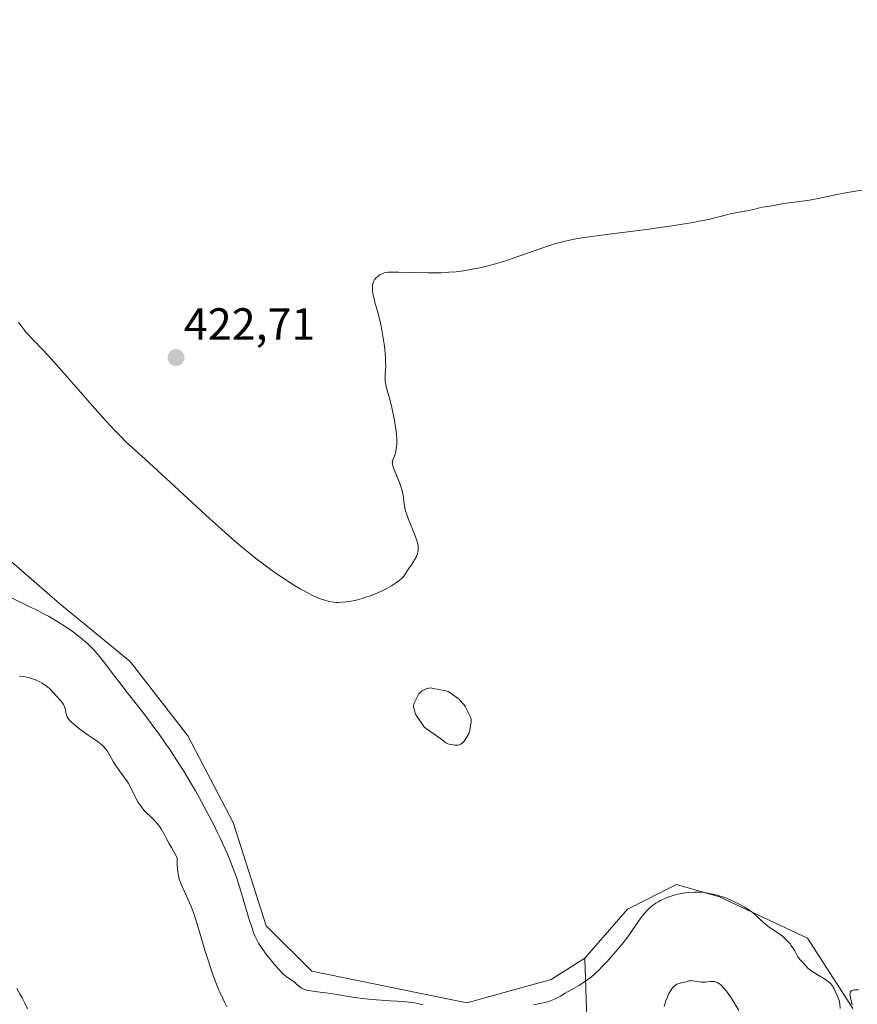
# Model space of a CAD drawing. Units: metres. Extents: x 625705 to 629192, y 4662470 to 4664845.
# Drawn here: x 625964 to 626150, y 4664366 to 4664585 of the extents above; entities that cross this region are included whole.
import ezdxf
from ezdxf.enums import TextEntityAlignment as Align

# ---------------------------------------------------------------- set-up
doc = ezdxf.new("R2010")
doc.units = ezdxf.units.M
doc.header["$MEASUREMENT"] = 0
for name, color, linetype, lineweight in [('Carátula', 7, 'Continuous', 5), ('Cultivos herbáceos CxS', 92, 'Continuous', 0), ('Curva de nivel normal', 36, 'Continuous', 0), ('Estanque', 2, 'Continuous', 0), ('Estanque Cxs', 2, 'Continuous', 0), ('Matorral', 135, 'Continuous', 0), ('Matorral CxS', 135, 'Continuous', 0), ('Punto de cota en terreno', 7, 'Continuous', 0), ('Rótulo de punto de cota en terreno', 19, 'Continuous', 0)]:
    doc.layers.add(name, color=color, linetype=linetype, lineweight=lineweight)
doc.styles.add('Arial', font='txt', dxfattribs={"height": 0.2})

# ---------------------------------------------------------------- blocks, each defined once
blk = doc.blocks.new('*U150')
at = {"layer": 'Matorral CxS', "color": 135, "linetype": 'Continuous', "lineweight": 0}
blk.add_polyline3d([(626090.36, 4664356.06, 412.74), (626089.65, 4664376.29, 415.33), (626099.17, 4664387.19, 415.28), (626110.06, 4664392.64, 415.01), (626119.59, 4664389.91, 414.47), (626139.07, 4664380.72, 415.14), (626149.16, 4664365.13, 414.91)], dxfattribs=at)
blk = doc.blocks.new('*U159')
at = {"layer": 'Cultivos herbáceos CxS', "color": 92, "linetype": 'Continuous', "lineweight": 0}
blk.add_polyline3d([(626149.16, 4664365.13, 414.91), (626139.07, 4664380.72, 415.14), (626119.59, 4664389.91, 414.47), (626110.06, 4664392.64, 415.01), (626099.17, 4664387.19, 415.28), (626089.65, 4664376.29, 415.33), (626082.23, 4664371.55, 415.3), (626063.51, 4664366.39, 415.02), (626029.05, 4664373.38, 415.35), (626018.96, 4664383.47, 415.33), (626011.63, 4664406.39, 416.01), (626001.54, 4664425.64, 416.35), (625988.71, 4664442.15, 416.43), (625973.12, 4664454.98, 416.08), (625959.37, 4664466.9, 417.17), (625942.87, 4664479.74, 417.39), (625929.28, 4664511.02, 418.1), (625891, 4664504.97, 417.6), (625878.69, 4664517.33, 418.41), (625856.12, 4664540.55, 418.37), (625842.77, 4664580.31, 419.27), (625841.1, 4664606.27, 420.01)], dxfattribs=at)
blk = doc.blocks.new('*U162')
at = {"layer": 'Curva de nivel normal', "color": 36, "linetype": 'Continuous', "lineweight": 0}
for points in [[(626150.44, 4664369.27, 415), (626150.06, 4664369.28, 415), (626149.72, 4664369.26, 415), (626149.52, 4664369.24, 415), (626149.18, 4664369.15, 415), (626149.05, 4664369.1, 415), (626148.82, 4664368.95, 415), (626148.67, 4664368.75, 415), (626148.6, 4664368.6, 415), (626148.57, 4664368.49, 415), (626148.54, 4664368.24, 415), (626148.55, 4664368, 415), (626148.63, 4664367.48, 415), (626149.04, 4664365.9, 415)], [(626146.39, 4664365.13, 415), (626146.25, 4664366.17, 415), (626146.13, 4664366.92, 415), (626146.08, 4664367.13, 415), (626145.94, 4664367.51, 415), (626145.48, 4664368.44, 415), (626145.05, 4664369.48, 415), (626144.84, 4664369.86, 415), (626144.71, 4664370.06, 415), (626144.56, 4664370.25, 415), (626144.2, 4664370.64, 415), (626143.76, 4664371.04, 415), (626143.42, 4664371.3, 415), (626142.66, 4664371.83, 415), (626142.01, 4664372.23, 415), (626140.67, 4664373.02, 415), (626140.06, 4664373.41, 415), (626139.78, 4664373.6, 415), (626139.54, 4664373.78, 415), (626139.13, 4664374.15, 415), (626138.79, 4664374.5, 415), (626138.21, 4664375.16, 415), (626137.35, 4664376.09, 415), (626137.08, 4664376.42, 415), (626136.96, 4664376.6, 415), (626136.73, 4664376.99, 415), (626136.27, 4664377.88, 415), (626135.98, 4664378.39, 415), (626135.8, 4664378.67, 415), (626135.44, 4664379.18, 415), (626135.23, 4664379.45, 415), (626134.89, 4664379.85, 415), (626134.32, 4664380.45, 415), (626133.7, 4664381.02, 415), (626133.38, 4664381.29, 415), (626132.7, 4664381.79, 415), (626131.3, 4664382.71, 415), (626130.59, 4664383.19, 415), (626130.24, 4664383.45, 415), (626129.56, 4664384.01, 415), (626128.23, 4664385.23, 415), (626127.24, 4664386.12, 415), (626126.9, 4664386.39, 415), (626126.22, 4664386.91, 415), (626125.51, 4664387.39, 415), (626125.01, 4664387.69, 415), (626123.93, 4664388.29, 415), (626122.73, 4664388.88, 415), (626122.09, 4664389.16, 415), (626121.09, 4664389.57, 415), (626120.05, 4664389.95, 415), (626119.52, 4664390.12, 415), (626118.56, 4664390.39, 415), (626118.07, 4664390.51, 415), (626117.34, 4664390.67, 415), (626116.23, 4664390.84, 415), (626115.09, 4664390.94, 415), (626114.52, 4664390.96, 415), (626113.94, 4664390.96, 415), (626112.78, 4664390.89, 415), (626111.61, 4664390.74, 415), (626110.83, 4664390.6, 415), (626110.32, 4664390.48, 415), (626109.3, 4664390.21, 415), (626108.3, 4664389.88, 415), (626107.82, 4664389.7, 415), (626107.11, 4664389.39, 415), (626106.42, 4664389.06, 415), (626106.09, 4664388.87, 415), (626105.45, 4664388.49, 415), (626105.14, 4664388.29, 415), (626104.7, 4664387.96, 415), (626104.28, 4664387.62, 415), (626104.01, 4664387.39, 415), (626103.5, 4664386.9, 415), (626102.81, 4664386.13, 415), (626102.38, 4664385.6, 415), (626101.6, 4664384.53, 415), (626099.89, 4664381.97, 415), (626099.13, 4664380.93, 415), (626098.68, 4664380.35, 415), (626098.18, 4664379.72, 415), (626097.06, 4664378.36, 415), (626095.43, 4664376.48, 415), (626094.61, 4664375.57, 415), (626093.45, 4664374.34, 415), (626092.92, 4664373.8, 415), (626091.95, 4664372.87, 415), (626091.07, 4664372.1, 415), (626090.5, 4664371.66, 415), (626090.12, 4664371.38, 415), (626089.36, 4664370.86, 415), (626088.46, 4664370.3, 415), (626086.61, 4664369.24, 415), (626085.32, 4664368.48, 415), (626084.26, 4664367.83, 415), (626083.71, 4664367.52, 415), (626083.11, 4664367.22, 415), (626082.77, 4664367.08, 415), (626082.02, 4664366.79, 415), (626081.6, 4664366.65, 415), (626080.89, 4664366.45, 415), (626080.09, 4664366.26, 415), (626078.26, 4664365.9, 415)], [(626053.76, 4664365.89, 415), (626053.18, 4664366.05, 415), (626051.85, 4664366.34, 415), (626051.13, 4664366.47, 415), (626050.11, 4664366.61, 415), (626049.5, 4664366.66, 415), (626046.55, 4664366.79, 415), (626043.44, 4664367.02, 415), (626041.66, 4664367.18, 415), (626039.1, 4664367.47, 415), (626037.61, 4664367.68, 415), (626035.07, 4664368.11, 415), (626033.29, 4664368.42, 415), (626032.08, 4664368.6, 415), (626029.75, 4664368.92, 415), (626028.34, 4664369.14, 415), (626027.98, 4664369.21, 415), (626027.41, 4664369.36, 415), (626026.99, 4664369.52, 415), (626026.77, 4664369.63, 415), (626026.39, 4664369.9, 415), (626026.11, 4664370.14, 415), (626025.52, 4664370.68, 415), (626025.05, 4664371.07, 415), (626023.46, 4664372.16, 415), (626022.94, 4664372.58, 415), (626022.66, 4664372.84, 415), (626022.18, 4664373.31, 415), (626021.32, 4664374.25, 415), (626020.37, 4664375.36, 415), (626019.86, 4664375.98, 415), (626019.09, 4664376.96, 415), (626018.03, 4664378.4, 415), (626017.5, 4664379.19, 415), (626017.26, 4664379.58, 415), (626016.93, 4664380.19, 415), (626016.45, 4664381.21, 415), (626016.22, 4664381.79, 415), (626015.72, 4664383.16, 415), (626015.17, 4664384.85, 415), (626013.05, 4664391.9, 415), (626012.24, 4664394.4, 415), (626011.82, 4664395.62, 415), (626011.1, 4664397.51, 415), (626010.24, 4664399.58, 415), (626009.74, 4664400.71, 415), (626008.71, 4664402.93, 415), (626008.14, 4664404.13, 415), (626007.21, 4664406, 415), (626005.7, 4664408.93, 415), (626004.08, 4664411.93, 415), (626003.25, 4664413.42, 415), (626002.39, 4664414.9, 415), (626000.65, 4664417.8, 415), (625998.84, 4664420.64, 415), (625997.6, 4664422.51, 415), (625996.75, 4664423.75, 415), (625995.01, 4664426.2, 415), (625994, 4664427.58, 415), (625991.97, 4664430.28, 415), (625990.63, 4664432.01, 415), (625988.1, 4664435.24, 415), (625986.44, 4664437.38, 415), (625985.04, 4664439.2, 415), (625982.87, 4664442.08, 415), (625981.98, 4664443.21, 415), (625981.56, 4664443.73, 415), (625981.14, 4664444.22, 415), (625980.31, 4664445.12, 415), (625979.45, 4664445.96, 415), (625978.86, 4664446.5, 415), (625977.58, 4664447.56, 415), (625976.13, 4664448.66, 415), (625975.34, 4664449.22, 415), (625974.07, 4664450.08, 415), (625972.69, 4664450.95, 415), (625971.96, 4664451.38, 415), (625970.58, 4664452.18, 415), (625969.8, 4664452.6, 415), (625968.48, 4664453.3, 415), (625966.01, 4664454.54, 415), (625960.72, 4664457.1, 415)]]:
    blk.add_polyline3d(points, dxfattribs=at)
blk = doc.blocks.new('*U175')
at = {"layer": 'Curva de nivel normal', "color": 36, "linetype": 'Continuous', "lineweight": 0}
for points in [[(626123.85, 4664364.66, 410), (626122.28, 4664367.22, 410), (626121.84, 4664367.89, 410), (626121.09, 4664368.96, 410), (626120.49, 4664369.71, 410), (626120.15, 4664370.07, 410), (626119.94, 4664370.27, 410), (626119.58, 4664370.57, 410), (626119.21, 4664370.81, 410), (626119.04, 4664370.9, 410), (626118.7, 4664371.03, 410), (626118.46, 4664371.08, 410), (626118.29, 4664371.1, 410), (626117.92, 4664371.11, 410), (626117.44, 4664371.08, 410), (626116.36, 4664370.97, 410), (626115.81, 4664370.95, 410), (626115.54, 4664370.96, 410), (626115.04, 4664371.02, 410), (626114.1, 4664371.21, 410), (626113.66, 4664371.28, 410), (626113.44, 4664371.29, 410), (626113.21, 4664371.28, 410), (626112.76, 4664371.22, 410), (626112.46, 4664371.15, 410), (626111.87, 4664370.98, 410), (626111.42, 4664370.86, 410), (626110.55, 4664370.65, 410), (626110.13, 4664370.5, 410), (626109.85, 4664370.35, 410), (626109.71, 4664370.25, 410), (626109.5, 4664370.09, 410), (626109.14, 4664369.7, 410), (626108.96, 4664369.46, 410), (626108.69, 4664369.04, 410), (626108.28, 4664368.28, 410), (626107.87, 4664367.33, 410), (626107.66, 4664366.79, 410), (626107.25, 4664365.58, 410)], [(626010.22, 4664365.49, 410), (626009.69, 4664366.5, 410), (626009.35, 4664367.19, 410), (626008.69, 4664368.62, 410), (626008.38, 4664369.36, 410), (626007.77, 4664370.87, 410), (626007.18, 4664372.42, 410), (626006.81, 4664373.48, 410), (626006.1, 4664375.63, 410), (626005.34, 4664378.09, 410), (626003.93, 4664382.85, 410), (626003.25, 4664384.99, 410), (626002.92, 4664385.97, 410), (626002.25, 4664387.72, 410), (626001.82, 4664388.75, 410), (626000.99, 4664390.55, 410), (626000.19, 4664392.32, 410), (625999.81, 4664393.31, 410), (625999.64, 4664393.82, 410), (625999.44, 4664394.61, 410), (625999.29, 4664395.49, 410), (625999.24, 4664395.97, 410), (625999.18, 4664397.02, 410), (625999.18, 4664397.6, 410), (625999.21, 4664398.55, 410), (625998.72, 4664399.38, 410), (625997.88, 4664400.84, 410), (625997.42, 4664401.68, 410), (625996.69, 4664403.08, 410), (625996.24, 4664403.93, 410), (625995.64, 4664404.98, 410), (625995.34, 4664405.44, 410), (625995.12, 4664405.73, 410), (625994.66, 4664406.29, 410), (625994.17, 4664406.81, 410), (625993.16, 4664407.78, 410), (625992.44, 4664408.48, 410), (625992.1, 4664408.82, 410), (625991.79, 4664409.16, 410), (625991.23, 4664409.85, 410), (625990.74, 4664410.54, 410), (625990.45, 4664411.01, 410), (625989.93, 4664411.97, 410), (625988.81, 4664414.25, 410), (625988.36, 4664415.04, 410), (625988.12, 4664415.44, 410), (625987.56, 4664416.25, 410), (625986.34, 4664417.89, 410), (625985.75, 4664418.71, 410), (625985.48, 4664419.12, 410), (625984.99, 4664419.93, 410), (625984.16, 4664421.43, 410), (625983.77, 4664422.1, 410), (625983.57, 4664422.41, 410), (625983.36, 4664422.7, 410), (625982.92, 4664423.22, 410), (625982.43, 4664423.68, 410), (625982.09, 4664423.97, 410), (625981.34, 4664424.52, 410), (625980.74, 4664424.94, 410), (625979.41, 4664425.82, 410), (625978.36, 4664426.54, 410), (625977.65, 4664427.07, 410), (625977.19, 4664427.44, 410), (625976.32, 4664428.15, 410), (625975.53, 4664428.88, 410), (625975.15, 4664429.29, 410), (625975, 4664429.47, 410), (625974.77, 4664429.83, 410), (625974.66, 4664430.05, 410), (625974.6, 4664430.21, 410), (625974.51, 4664430.54, 410), (625974.46, 4664430.8, 410), (625974.36, 4664431.38, 410), (625974.25, 4664431.85, 410), (625974.07, 4664432.34, 410), (625973.94, 4664432.59, 410), (625973.79, 4664432.84, 410), (625973.41, 4664433.34, 410), (625973.12, 4664433.67, 410), (625972.51, 4664434.32, 410), (625972.07, 4664434.78, 410), (625971.8, 4664435.08, 410), (625971.3, 4664435.65, 410), (625970.89, 4664436.07, 410), (625970.41, 4664436.49, 410), (625970.12, 4664436.72, 410), (625969.53, 4664437.13, 410), (625969.2, 4664437.33, 410), (625968.65, 4664437.64, 410), (625968.05, 4664437.93, 410), (625967.73, 4664438.06, 410), (625967.05, 4664438.32, 410), (625966.7, 4664438.43, 410), (625966.15, 4664438.58, 410), (625965.77, 4664438.66, 410), (625964.99, 4664438.81, 410), (625964.18, 4664438.92, 410)], [(625963.59, 4664369.52, 410), (625964.34, 4664368.22, 410), (625964.74, 4664367.5, 410), (625965.34, 4664366.32, 410), (625965.93, 4664365.05, 410)]]:
    blk.add_polyline3d(points, dxfattribs=at)
blk = doc.blocks.new('*U183')
at = {"layer": 'Curva de nivel normal', "color": 36, "linetype": 'Continuous', "lineweight": 0}
blk.add_polyline3d([(625963.94, 4664517.46, 420), (625964.35, 4664516.96, 420), (625964.83, 4664516.31, 420), (625965.26, 4664515.72, 420), (625965.54, 4664515.37, 420), (625966.08, 4664514.75, 420), (625967.36, 4664513.42, 420), (625969.24, 4664511.45, 420), (625970.54, 4664510.05, 420), (625973.02, 4664507.29, 420), (625976.18, 4664503.71, 420), (625980.93, 4664498.31, 420), (625983.29, 4664495.68, 420), (625985.49, 4664493.3, 420), (625986.51, 4664492.24, 420), (625987.87, 4664490.87, 420), (625992.07, 4664487.06, 420), (625998.59, 4664481.1, 420), (626006.46, 4664473.83, 420), (626009.1, 4664471.42, 420), (626011.34, 4664469.44, 420), (626012.45, 4664468.48, 420), (626014.11, 4664467.09, 420), (626016.54, 4664465.12, 420), (626018.9, 4664463.3, 420), (626020.04, 4664462.46, 420), (626021.16, 4664461.67, 420), (626023.29, 4664460.24, 420), (626025.25, 4664459.01, 420), (626026.45, 4664458.3, 420), (626027.2, 4664457.88, 420), (626028.56, 4664457.16, 420), (626029.24, 4664456.83, 420), (626030.41, 4664456.3, 420), (626031.4, 4664455.93, 420), (626031.96, 4664455.75, 420), (626032.95, 4664455.5, 420), (626033.91, 4664455.34, 420), (626034.52, 4664455.28, 420), (626034.93, 4664455.27, 420), (626035.79, 4664455.29, 420), (626036.77, 4664455.37, 420), (626037.32, 4664455.44, 420), (626038.21, 4664455.6, 420), (626039.2, 4664455.83, 420), (626040.24, 4664456.12, 420), (626041.29, 4664456.47, 420), (626042.11, 4664456.76, 420), (626043.34, 4664457.25, 420), (626044.55, 4664457.78, 420), (626045.13, 4664458.06, 420), (626045.69, 4664458.35, 420), (626046.72, 4664458.93, 420), (626047.62, 4664459.5, 420), (626048.15, 4664459.88, 420), (626048.47, 4664460.12, 420), (626049.01, 4664460.58, 420), (626049.26, 4664460.83, 420), (626049.66, 4664461.29, 420), (626049.97, 4664461.74, 420), (626050.56, 4664462.7, 420), (626051.11, 4664463.54, 420), (626051.89, 4664464.72, 420), (626052.2, 4664465.29, 420), (626052.33, 4664465.55, 420), (626052.51, 4664466.05, 420), (626052.61, 4664466.51, 420), (626052.65, 4664466.8, 420), (626052.67, 4664467.36, 420), (626052.64, 4664467.92, 420), (626052.58, 4664468.24, 420), (626052.44, 4664468.82, 420), (626052.18, 4664469.57, 420), (626052.01, 4664470.03, 420), (626051.57, 4664471.12, 420), (626050.87, 4664472.81, 420), (626050.53, 4664473.69, 420), (626050.07, 4664474.98, 420), (626049.89, 4664475.58, 420), (626049.75, 4664476.15, 420), (626049.56, 4664477.17, 420), (626049.31, 4664479.06, 420), (626049.19, 4664479.7, 420), (626049.1, 4664480.04, 420), (626048.96, 4664480.58, 420), (626048.58, 4664481.69, 420), (626048.14, 4664482.81, 420), (626047.58, 4664484.16, 420), (626047.35, 4664484.72, 420), (626047.11, 4664485.39, 420), (626047.02, 4664485.65, 420), (626046.94, 4664486.06, 420), (626046.93, 4664486.29, 420), (626046.94, 4664486.43, 420), (626047.01, 4664486.7, 420), (626047.2, 4664487.23, 420), (626047.42, 4664487.82, 420), (626047.54, 4664488.17, 420), (626047.7, 4664488.78, 420), (626047.82, 4664489.41, 420), (626047.86, 4664489.77, 420), (626047.91, 4664490.37, 420), (626047.92, 4664491.41, 420), (626047.84, 4664492.65, 420), (626047.77, 4664493.36, 420), (626047.66, 4664494.11, 420), (626047.39, 4664495.75, 420), (626047.05, 4664497.42, 420), (626046.82, 4664498.5, 420), (626046.36, 4664500.4, 420), (626045.96, 4664501.9, 420), (626045.59, 4664503.15, 420), (626045.47, 4664503.62, 420), (626045.36, 4664504.3, 420), (626045.33, 4664504.76, 420), (626045.32, 4664505.08, 420), (626045.35, 4664505.75, 420), (626045.43, 4664506.96, 420), (626045.46, 4664507.78, 420), (626045.44, 4664508.82, 420), (626045.41, 4664509.44, 420), (626045.24, 4664511.46, 420), (626045.11, 4664512.6, 420), (626044.86, 4664514.39, 420), (626044.55, 4664516.18, 420), (626044.38, 4664517.04, 420), (626044.2, 4664517.86, 420), (626043.82, 4664519.38, 420), (626043.09, 4664521.95, 420), (626042.82, 4664523.02, 420), (626042.71, 4664523.49, 420), (626042.57, 4664524.35, 420), (626042.52, 4664525.08, 420), (626042.54, 4664525.5, 420), (626042.57, 4664525.76, 420), (626042.68, 4664526.22, 420), (626042.76, 4664526.45, 420), (626042.97, 4664526.86, 420), (626043.23, 4664527.2, 420), (626043.42, 4664527.39, 420), (626043.81, 4664527.72, 420), (626044.2, 4664527.98, 420), (626044.39, 4664528.09, 420), (626044.68, 4664528.24, 420), (626045.14, 4664528.41, 420), (626045.64, 4664528.52, 420), (626045.98, 4664528.56, 420), (626046.67, 4664528.6, 420), (626048.31, 4664528.6, 420), (626050.82, 4664528.54, 420), (626054.86, 4664528.45, 420), (626056.85, 4664528.45, 420), (626057.78, 4664528.47, 420), (626059.49, 4664528.55, 420), (626061.09, 4664528.68, 420), (626062.13, 4664528.81, 420), (626062.81, 4664528.91, 420), (626064.2, 4664529.14, 420), (626066.39, 4664529.58, 420), (626067.54, 4664529.84, 420), (626069.36, 4664530.31, 420), (626071.29, 4664530.87, 420), (626072.3, 4664531.19, 420), (626073.34, 4664531.53, 420), (626075.48, 4664532.26, 420), (626079.69, 4664533.75, 420), (626081.61, 4664534.41, 420), (626083.15, 4664534.91, 420), (626083.9, 4664535.12, 420), (626085.04, 4664535.42, 420), (626086.28, 4664535.7, 420), (626086.95, 4664535.83, 420), (626088.04, 4664536.03, 420), (626090.64, 4664536.43, 420), (626095.69, 4664537.1, 420), (626103.34, 4664538.06, 420), (626106.92, 4664538.54, 420), (626108.54, 4664538.77, 420), (626111.39, 4664539.21, 420), (626113.76, 4664539.62, 420), (626115.09, 4664539.87, 420), (626117.19, 4664540.31, 420), (626118.8, 4664540.7, 420), (626120.88, 4664541.27, 420), (626121.96, 4664541.53, 420), (626122.73, 4664541.7, 420), (626124.2, 4664541.98, 420), (626125.11, 4664542.12, 420), (626126.15, 4664542.29, 420), (626126.65, 4664542.39, 420), (626127.42, 4664542.58, 420), (626128.47, 4664542.86, 420), (626128.98, 4664542.98, 420), (626129.72, 4664543.1, 420), (626130.71, 4664543.23, 420), (626131.24, 4664543.31, 420), (626133.48, 4664543.77, 420), (626134.27, 4664543.9, 420), (626135.62, 4664544.05, 420), (626137.83, 4664544.31, 420), (626139.15, 4664544.52, 420), (626141.45, 4664544.97, 420), (626145.27, 4664545.77, 420), (626147.57, 4664546.21, 420), (626151.06, 4664546.82, 420)], dxfattribs=at)
blk = doc.blocks.new('5PATER')
at = {"layer": 'Carátula', "linetype": 'Continuous', "lineweight": 5}
h = blk.add_hatch(color=250, dxfattribs=at)
edge = h.paths.add_edge_path()
edge.add_ellipse((0, 0.01), major_axis=(-1.33, -1.34), ratio=0.999422, start_angle=0, end_angle=360)

msp = doc.modelspace()

# ---------------------------------------------------------------- linework, layer by layer
at = {"layer": 'Cultivos herbáceos CxS', "color": 92, "linetype": 'Continuous', "lineweight": 0}
for points in [[(625841.1, 4664606.27, 420.01), (625842.77, 4664580.32, 419.27), (625856.12, 4664540.55, 418.37), (625878.69, 4664517.33, 418.41), (625891, 4664504.97, 417.6), (625929.28, 4664511.02, 418.1), (625942.87, 4664479.74, 417.39), (625959.37, 4664466.9, 417.17), (625973.12, 4664454.98, 416.08), (625988.71, 4664442.15, 416.43), (626001.54, 4664425.65, 416.35), (626011.63, 4664406.39, 416.01), (626018.96, 4664383.47, 415.33), (626029.05, 4664373.38, 415.35), (626063.51, 4664366.39, 415.02), (626082.23, 4664371.55, 415.3), (626089.64, 4664376.3, 415.33)], [(626089.64, 4664376.3, 415.33), (626099.17, 4664387.19, 415.28), (626110.06, 4664392.64, 415.01), (626119.59, 4664389.91, 414.47), (626139.07, 4664380.72, 415.14), (626149.16, 4664365.13, 414.91)]]:
    msp.add_polyline3d(points, dxfattribs=at)
at = {"layer": 'Estanque', "color": 2, "linetype": 'Continuous', "lineweight": 0}
msp.add_polyline3d([(626061.56, 4664423.6, 417.64), (626061.21, 4664423.57, 417.66), (626060.91, 4664423.59, 417.66), (626059.59, 4664423.79, 417.65), (626059.29, 4664423.86, 417.65), (626059, 4664423.98, 417.63), (626058.74, 4664424.14, 417.61), (626058.5, 4664424.33, 417.57), (626057.95, 4664424.86, 417.48), (626054.31, 4664427.33, 417.31), (626054.14, 4664427.46, 417.33), (626054.08, 4664427.51, 417.34), (626052.09, 4664430.42, 417.54), (626051.62, 4664432.11, 417.33), (626051.65, 4664432.38, 417.28), (626051.71, 4664432.65, 417.23), (626051.82, 4664432.9, 417.18), (626052.67, 4664434.68, 417.12), (626052.83, 4664434.96, 417.13), (626053.03, 4664435.21, 417.14), (626053.28, 4664435.43, 417.14), (626053.55, 4664435.6, 417.14), (626054.42, 4664436.05, 417.14), (626054.73, 4664436.17, 417.13), (626055.05, 4664436.25, 417.13), (626055.38, 4664436.27, 417.11), (626055.71, 4664436.24, 417.1), (626058.82, 4664435.62, 417.24), (626059.08, 4664435.55, 417.26), (626059.33, 4664435.45, 417.28), (626059.56, 4664435.31, 417.3), (626061.59, 4664433.92, 417.48), (626061.75, 4664433.8, 417.48), (626061.96, 4664433.59, 417.47), (626062.82, 4664432.61, 417.4), (626062.98, 4664432.41, 417.39), (626063.11, 4664432.19, 417.37), (626064.24, 4664429.94, 417.34), (626064.36, 4664429.64, 417.35), (626064.43, 4664429.33, 417.34), (626064.45, 4664429.01, 417.34), (626064.42, 4664428.69, 417.32), (626064.04, 4664426.56, 417.25), (626063.98, 4664426.3, 417.24), (626063.88, 4664426.06, 417.24), (626063.75, 4664425.83, 417.25), (626062.89, 4664424.49, 417.36), (626062.69, 4664424.23, 417.4), (626062.45, 4664424, 417.45), (626062.18, 4664423.82, 417.51), (626061.88, 4664423.68, 417.58), (626061.56, 4664423.6, 417.64)], dxfattribs=at)
at = {"layer": 'Estanque Cxs', "color": 2, "linetype": 'Continuous', "lineweight": 0}
msp.add_polyline3d([(626061.56, 4664423.6, 417.64), (626061.21, 4664423.57, 417.66), (626060.91, 4664423.59, 417.66), (626059.59, 4664423.79, 417.65), (626059.29, 4664423.86, 417.65), (626059, 4664423.98, 417.63), (626058.74, 4664424.14, 417.61), (626058.5, 4664424.33, 417.57), (626057.95, 4664424.86, 417.48), (626054.31, 4664427.33, 417.31), (626054.14, 4664427.46, 417.33), (626054.08, 4664427.51, 417.34), (626052.09, 4664430.42, 417.54), (626051.62, 4664432.11, 417.33), (626051.65, 4664432.38, 417.28), (626051.71, 4664432.65, 417.23), (626051.82, 4664432.9, 417.18), (626052.67, 4664434.68, 417.12), (626052.83, 4664434.96, 417.13), (626053.03, 4664435.21, 417.14), (626053.28, 4664435.43, 417.14), (626053.55, 4664435.6, 417.14), (626054.42, 4664436.05, 417.14), (626054.73, 4664436.17, 417.13), (626055.05, 4664436.25, 417.13), (626055.38, 4664436.27, 417.11), (626055.71, 4664436.24, 417.1), (626058.82, 4664435.62, 417.24), (626059.08, 4664435.55, 417.26), (626059.33, 4664435.45, 417.28), (626059.56, 4664435.31, 417.3), (626061.59, 4664433.92, 417.48), (626061.75, 4664433.8, 417.48), (626061.96, 4664433.59, 417.47), (626062.82, 4664432.61, 417.4), (626062.98, 4664432.41, 417.39), (626063.11, 4664432.19, 417.37), (626064.24, 4664429.94, 417.34), (626064.36, 4664429.64, 417.35), (626064.43, 4664429.33, 417.34), (626064.45, 4664429.01, 417.34), (626064.42, 4664428.69, 417.32), (626064.04, 4664426.56, 417.25), (626063.98, 4664426.3, 417.24), (626063.88, 4664426.06, 417.24), (626063.75, 4664425.83, 417.25), (626062.89, 4664424.49, 417.36), (626062.69, 4664424.23, 417.4), (626062.45, 4664424, 417.45), (626062.18, 4664423.82, 417.51), (626061.88, 4664423.68, 417.58), (626061.56, 4664423.6, 417.64)], close=True, dxfattribs=at)
at = {"layer": 'Matorral', "color": 135, "linetype": 'Continuous', "lineweight": 0}
for points in [[(625841.1, 4664606.27, 420.01), (625842.77, 4664580.32, 419.27), (625856.12, 4664540.55, 418.37), (625878.69, 4664517.33, 418.41), (625891, 4664504.97, 417.6), (625929.28, 4664511.02, 418.1), (625942.87, 4664479.74, 417.39), (625959.37, 4664466.9, 417.17), (625973.12, 4664454.98, 416.08), (625988.71, 4664442.15, 416.43), (626001.54, 4664425.65, 416.35), (626011.63, 4664406.39, 416.01), (626018.96, 4664383.47, 415.33), (626029.05, 4664373.38, 415.35), (626063.51, 4664366.39, 415.02), (626082.23, 4664371.55, 415.3), (626089.64, 4664376.3, 415.33)], [(626089.64, 4664376.3, 415.33), (626099.17, 4664387.19, 415.28), (626110.06, 4664392.64, 415.01), (626119.59, 4664389.91, 414.47), (626139.07, 4664380.72, 415.14), (626149.16, 4664365.13, 414.91)], [(626105.47, 4664303.76, 401.64), (626096.8, 4664321.11, 402.95), (626090.36, 4664356.06, 412.74), (626089.64, 4664376.3, 415.33)]]:
    msp.add_polyline3d(points, dxfattribs=at)
at = {"layer": 'Matorral CxS', "color": 135, "linetype": 'Continuous', "lineweight": 0}
msp.add_polyline3d([(625841.1, 4664606.27, 420.01), (625842.77, 4664580.31, 419.27), (625856.12, 4664540.55, 418.37), (625878.69, 4664517.33, 418.41), (625891, 4664504.97, 417.6), (625929.28, 4664511.02, 418.1), (625942.87, 4664479.74, 417.39), (625959.37, 4664466.9, 417.17), (625973.12, 4664454.98, 416.08), (625988.71, 4664442.15, 416.43), (626001.54, 4664425.64, 416.35), (626011.63, 4664406.39, 416.01), (626018.96, 4664383.47, 415.33), (626029.05, 4664373.38, 415.35), (626063.51, 4664366.39, 415.02), (626082.23, 4664371.55, 415.3), (626089.65, 4664376.29, 415.33), (626089.65, 4664376.29, 415.33), (626090.36, 4664356.06, 412.74)], dxfattribs=at)

# ---------------------------------------------------------------- block references
at = {"layer": 'Cultivos herbáceos CxS', "color": 92, "linetype": 'Continuous', "lineweight": 0}
msp.add_blockref('*U159', (0, 0), dxfattribs=at)
at = {"layer": 'Curva de nivel normal', "color": 36, "linetype": 'Continuous', "lineweight": 0}
for name in ['*U175', '*U183', '*U162']:
    msp.add_blockref(name, (0, 0), dxfattribs=at)
at = {"layer": 'Matorral CxS', "color": 135, "linetype": 'Continuous', "lineweight": 0}
msp.add_blockref('*U150', (0, 0), dxfattribs=at)
at = {"layer": 'Punto de cota en terreno', "linetype": 'Continuous', "lineweight": 0}
msp.add_blockref('5PATER', (625998.92, 4664509.62, 422.71), dxfattribs=at)

# ---------------------------------------------------------------- texts
at = {"layer": 'Rótulo de punto de cota en terreno', "color": 19, "linetype": 'Continuous', "lineweight": 0, "style": 'Arial'}
msp.add_text('422,71', height=7, dxfattribs=at).set_placement((626000.68, 4664511.38), align=Align.BOTTOM_LEFT)

doc.saveas('drawing.dxf')
